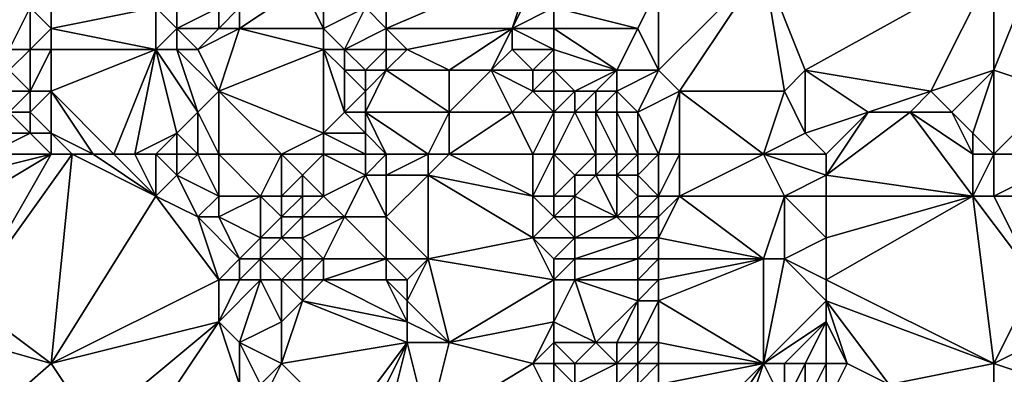
# Model space of a CAD drawing. Units: metres. Extents: x 73750 to 74375, y 342000 to 342500.
# Drawn here: x 73824 to 73870, y 342070 to 342087 of the extents above; entities that cross this region are included whole.
import ezdxf

# ---------------------------------------------------------------- set-up
doc = ezdxf.new("R2010")
doc.units = ezdxf.units.M
doc.layers.add('Terrain', color=15, linetype='Continuous')

msp = doc.modelspace()

# ---------------------------------------------------------------- linework, layer by layer
at = {"layer": 'Terrain'}
for points in [[(73840, 342088, 326.29), (73841, 342087, 326.55), (73841, 342093, 325.94), (73840, 342088, 326.29)], [(73848, 342090, 327.52), (73841, 342093, 325.94), (73841, 342087, 326.55), (73848, 342090, 327.52)], [(73848, 342090, 327.52), (73841, 342087, 326.55), (73847, 342087, 327.33), (73848, 342090, 327.52)], [(73848, 342090, 327.52), (73847, 342087, 327.33), (73848, 342089, 327.53), (73848, 342090, 327.52)], [(73854, 342089, 328.67), (73854, 342085, 328.86), (73859, 342090, 329.39), (73854, 342089, 328.67)], [(73854, 342085, 328.86), (73855, 342084, 329.16), (73859, 342090, 329.39), (73854, 342085, 328.86)], [(73855, 342084, 329.16), (73860, 342084, 329.74), (73859, 342090, 329.39), (73855, 342084, 329.16)], [(73859, 342090, 329.39), (73860, 342084, 329.74), (73861, 342085, 329.73), (73859, 342090, 329.39)], [(73859, 342090, 329.39), (73861, 342085, 329.73), (73870, 342090, 330.92), (73859, 342090, 329.39)], [(73861, 342085, 329.73), (73867, 342084, 330.41), (73870, 342090, 330.92), (73861, 342085, 329.73)], [(73867, 342084, 330.41), (73870, 342085, 330.9), (73870, 342090, 330.92), (73867, 342084, 330.41)], [(73870, 342090, 330.92), (73870, 342085, 330.9), (73872, 342090, 331.08), (73870, 342090, 330.92)], [(73872, 342090, 331.08), (73870, 342085, 330.9), (73873, 342084, 331.33), (73872, 342090, 331.08)], [(73834, 342088, 325.09), (73834, 342087, 325.28), (73837, 342089, 325.56), (73834, 342088, 325.09)], [(73834, 342087, 325.28), (73838, 342087, 326.01), (73837, 342089, 325.56), (73834, 342087, 325.28)], [(73837, 342089, 325.56), (73838, 342087, 326.01), (73838, 342088, 325.87), (73837, 342089, 325.56)], [(73848, 342089, 327.53), (73847, 342087, 327.33), (73849, 342088, 327.75), (73848, 342089, 327.53)], [(73854, 342089, 328.67), (73849, 342088, 327.75), (73853, 342087, 328.39), (73854, 342089, 328.67)], [(73854, 342089, 328.67), (73853, 342087, 328.39), (73854, 342085, 328.86), (73854, 342089, 328.67)], [(73823, 342088, 322.25), (73823, 342086, 321.73), (73824, 342088, 322.79), (73823, 342088, 322.25)], [(73824, 342088, 322.79), (73823, 342086, 321.73), (73824, 342086, 322.83), (73824, 342088, 322.79)], [(73824, 342088, 322.79), (73825, 342087, 323.1), (73825, 342088, 323.03), (73824, 342088, 322.79)], [(73824, 342088, 322.79), (73824, 342086, 322.83), (73825, 342087, 323.1), (73824, 342088, 322.79)], [(73825, 342088, 323.03), (73825, 342087, 323.1), (73830, 342088, 323.39), (73825, 342088, 323.03)], [(73830, 342088, 323.39), (73825, 342087, 323.1), (73830, 342086, 323.31), (73830, 342088, 323.39)], [(73830, 342088, 323.39), (73830, 342086, 323.31), (73831, 342087, 323.5), (73830, 342088, 323.39)], [(73830, 342088, 323.39), (73831, 342087, 323.5), (73831, 342088, 323.66), (73830, 342088, 323.39)], [(73831, 342088, 323.66), (73831, 342087, 323.5), (73833, 342088, 324.82), (73831, 342088, 323.66)], [(73833, 342088, 324.82), (73831, 342087, 323.5), (73833, 342087, 324.99), (73833, 342088, 324.82)], [(73833, 342088, 324.82), (73833, 342087, 324.99), (73834, 342088, 325.09), (73833, 342088, 324.82)], [(73834, 342088, 325.09), (73833, 342087, 324.99), (73834, 342087, 325.28), (73834, 342088, 325.09)], [(73838, 342088, 325.87), (73838, 342087, 326.01), (73840, 342088, 326.29), (73838, 342088, 325.87)], [(73840, 342088, 326.29), (73838, 342087, 326.01), (73839, 342086, 326.34), (73840, 342088, 326.29)], [(73840, 342088, 326.29), (73839, 342086, 326.34), (73841, 342087, 326.55), (73840, 342088, 326.29)], [(73849, 342088, 327.75), (73847, 342087, 327.33), (73849, 342087, 327.75), (73849, 342088, 327.75)], [(73849, 342088, 327.75), (73849, 342087, 327.75), (73853, 342087, 328.39), (73849, 342088, 327.75)], [(73824, 342086, 322.83), (73825, 342086, 323.19), (73825, 342087, 323.1), (73824, 342086, 322.83)], [(73825, 342087, 323.1), (73825, 342086, 323.19), (73830, 342086, 323.31), (73825, 342087, 323.1)], [(73831, 342087, 323.5), (73830, 342086, 323.31), (73831, 342086, 323.43), (73831, 342087, 323.5)], [(73831, 342087, 323.5), (73831, 342086, 323.43), (73832, 342086, 324.41), (73831, 342087, 323.5)], [(73831, 342087, 323.5), (73832, 342086, 324.41), (73833, 342087, 324.99), (73831, 342087, 323.5)], [(73833, 342087, 324.99), (73832, 342086, 324.41), (73834, 342087, 325.28), (73833, 342087, 324.99)], [(73834, 342087, 325.28), (73832, 342086, 324.41), (73833, 342084, 324.99), (73834, 342087, 325.28)], [(73834, 342087, 325.28), (73833, 342084, 324.99), (73838, 342086, 325.87), (73834, 342087, 325.28)], [(73834, 342087, 325.28), (73838, 342086, 325.87), (73838, 342087, 326.01), (73834, 342087, 325.28)], [(73838, 342087, 326.01), (73838, 342086, 325.87), (73839, 342086, 326.34), (73838, 342087, 326.01)], [(73841, 342087, 326.55), (73839, 342086, 326.34), (73841, 342086, 326.14), (73841, 342087, 326.55)], [(73841, 342087, 326.55), (73842, 342086, 326.66), (73847, 342087, 327.33), (73841, 342087, 326.55)], [(73841, 342087, 326.55), (73841, 342086, 326.14), (73842, 342086, 326.66), (73841, 342087, 326.55)], [(73847, 342087, 327.33), (73842, 342086, 326.66), (73844, 342085, 326.63), (73847, 342087, 327.33)], [(73847, 342087, 327.33), (73844, 342085, 326.63), (73846, 342085, 326.72), (73847, 342087, 327.33)], [(73847, 342087, 327.33), (73846, 342085, 326.72), (73847, 342086, 327.37), (73847, 342087, 327.33)], [(73849, 342087, 327.75), (73847, 342087, 327.33), (73849, 342086, 327.81), (73849, 342087, 327.75)], [(73849, 342086, 327.81), (73847, 342087, 327.33), (73847, 342086, 327.37), (73849, 342086, 327.81)], [(73849, 342087, 327.75), (73849, 342086, 327.81), (73852, 342085, 328.24), (73849, 342087, 327.75)], [(73849, 342087, 327.75), (73852, 342085, 328.24), (73853, 342087, 328.39), (73849, 342087, 327.75)], [(73853, 342087, 328.39), (73852, 342085, 328.24), (73854, 342085, 328.86), (73853, 342087, 328.39)], [(73823, 342086, 321.73), (73823, 342085, 321.56), (73824, 342086, 322.83), (73823, 342086, 321.73)], [(73824, 342086, 322.83), (73823, 342085, 321.56), (73824, 342084, 322.86), (73824, 342086, 322.83)], [(73824, 342086, 322.83), (73824, 342084, 322.86), (73825, 342086, 323.19), (73824, 342086, 322.83)], [(73824, 342084, 322.86), (73825, 342084, 323.33), (73825, 342086, 323.19), (73824, 342084, 322.86)], [(73828, 342081, 323.47), (73830, 342086, 323.31), (73825, 342084, 323.33), (73828, 342081, 323.47)], [(73825, 342086, 323.19), (73825, 342084, 323.33), (73830, 342086, 323.31), (73825, 342086, 323.19)], [(73828, 342081, 323.47), (73829, 342081, 323.48), (73830, 342086, 323.31), (73828, 342081, 323.47)], [(73829, 342081, 323.48), (73831, 342082, 323.5), (73830, 342086, 323.31), (73829, 342081, 323.48)], [(73830, 342086, 323.31), (73831, 342082, 323.5), (73832, 342083, 324.1), (73830, 342086, 323.31)], [(73830, 342086, 323.31), (73832, 342083, 324.1), (73831, 342086, 323.43), (73830, 342086, 323.31)], [(73831, 342086, 323.43), (73832, 342083, 324.1), (73833, 342084, 324.99), (73831, 342086, 323.43)], [(73831, 342086, 323.43), (73833, 342084, 324.99), (73832, 342086, 324.41), (73831, 342086, 323.43)], [(73833, 342084, 324.99), (73838, 342082, 325.84), (73838, 342086, 325.87), (73833, 342084, 324.99)], [(73838, 342086, 325.87), (73838, 342082, 325.84), (73839, 342083, 326.32), (73838, 342086, 325.87)], [(73838, 342086, 325.87), (73839, 342083, 326.32), (73839, 342085, 325.89), (73838, 342086, 325.87)], [(73838, 342086, 325.87), (73839, 342085, 325.89), (73839, 342086, 326.34), (73838, 342086, 325.87)], [(73839, 342086, 326.34), (73840, 342085, 326.25), (73841, 342086, 326.14), (73839, 342086, 326.34)], [(73839, 342086, 326.34), (73839, 342085, 325.89), (73840, 342085, 326.25), (73839, 342086, 326.34)], [(73841, 342086, 326.14), (73840, 342085, 326.25), (73841, 342085, 326.7), (73841, 342086, 326.14)], [(73841, 342086, 326.14), (73841, 342085, 326.7), (73842, 342086, 326.66), (73841, 342086, 326.14)], [(73842, 342086, 326.66), (73841, 342085, 326.7), (73844, 342085, 326.63), (73842, 342086, 326.66)], [(73848, 342085, 327.07), (73847, 342086, 327.37), (73846, 342085, 326.72), (73848, 342085, 327.07)], [(73849, 342086, 327.81), (73847, 342086, 327.37), (73848, 342085, 327.07), (73849, 342086, 327.81)], [(73849, 342086, 327.81), (73848, 342085, 327.07), (73849, 342085, 327.3), (73849, 342086, 327.81)], [(73849, 342086, 327.81), (73849, 342085, 327.3), (73852, 342085, 328.24), (73849, 342086, 327.81)], [(73823, 342085, 321.56), (73822, 342084, 321.52), (73824, 342084, 322.86), (73823, 342085, 321.56)], [(73839, 342085, 325.89), (73839, 342083, 326.32), (73840, 342084, 326.42), (73839, 342085, 325.89)], [(73839, 342085, 325.89), (73840, 342084, 326.42), (73840, 342085, 326.25), (73839, 342085, 325.89)], [(73840, 342085, 326.25), (73840, 342084, 326.42), (73841, 342085, 326.7), (73840, 342085, 326.25)], [(73841, 342085, 326.7), (73840, 342084, 326.42), (73840, 342083, 326.66), (73841, 342085, 326.7)], [(73841, 342085, 326.7), (73840, 342083, 326.66), (73844, 342083, 326.75), (73841, 342085, 326.7)], [(73841, 342085, 326.7), (73844, 342083, 326.75), (73844, 342085, 326.63), (73841, 342085, 326.7)], [(73844, 342085, 326.63), (73844, 342083, 326.75), (73846, 342085, 326.72), (73844, 342085, 326.63)], [(73846, 342085, 326.72), (73844, 342083, 326.75), (73847, 342083, 326.61), (73846, 342085, 326.72)], [(73848, 342085, 327.07), (73846, 342085, 326.72), (73848, 342084, 326.71), (73848, 342085, 327.07)], [(73848, 342084, 326.71), (73846, 342085, 326.72), (73847, 342083, 326.61), (73848, 342084, 326.71)], [(73848, 342085, 327.07), (73848, 342084, 326.71), (73849, 342085, 327.3), (73848, 342085, 327.07)], [(73849, 342085, 327.3), (73848, 342084, 326.71), (73849, 342084, 326.81), (73849, 342085, 327.3)], [(73849, 342085, 327.3), (73850, 342084, 327.02), (73852, 342085, 328.24), (73849, 342085, 327.3)], [(73849, 342085, 327.3), (73849, 342084, 326.81), (73850, 342084, 327.02), (73849, 342085, 327.3)], [(73852, 342085, 328.24), (73850, 342084, 327.02), (73851, 342084, 327.4), (73852, 342085, 328.24)], [(73852, 342085, 328.24), (73851, 342084, 327.4), (73852, 342084, 327.98), (73852, 342085, 328.24)], [(73852, 342085, 328.24), (73852, 342084, 327.98), (73854, 342085, 328.86), (73852, 342085, 328.24)], [(73854, 342085, 328.86), (73852, 342084, 327.98), (73853, 342083, 328.5), (73854, 342085, 328.86)], [(73854, 342085, 328.86), (73853, 342083, 328.5), (73855, 342084, 329.16), (73854, 342085, 328.86)], [(73861, 342085, 329.73), (73860, 342084, 329.74), (73861, 342082, 329.77), (73861, 342085, 329.73)], [(73861, 342085, 329.73), (73861, 342082, 329.77), (73864, 342083, 330.28), (73861, 342085, 329.73)], [(73861, 342085, 329.73), (73864, 342083, 330.28), (73867, 342084, 330.41), (73861, 342085, 329.73)], [(73867, 342084, 330.41), (73868, 342083, 330.69), (73870, 342085, 330.9), (73867, 342084, 330.41)], [(73868, 342083, 330.69), (73869, 342082, 331.02), (73870, 342085, 330.9), (73868, 342083, 330.69)], [(73870, 342081, 330.84), (73870, 342085, 330.9), (73869, 342082, 331.02), (73870, 342081, 330.84)], [(73870, 342081, 330.84), (73873, 342084, 331.33), (73870, 342085, 330.9), (73870, 342081, 330.84)], [(73822, 342084, 321.52), (73823, 342083, 322.31), (73824, 342084, 322.86), (73822, 342084, 321.52)], [(73824, 342084, 322.86), (73823, 342083, 322.31), (73824, 342083, 323.01), (73824, 342084, 322.86)], [(73824, 342084, 322.86), (73824, 342083, 323.01), (73825, 342084, 323.33), (73824, 342084, 322.86)], [(73824, 342083, 323.01), (73825, 342082, 323.4), (73825, 342084, 323.33), (73824, 342083, 323.01)], [(73827, 342081, 323.47), (73828, 342081, 323.47), (73825, 342084, 323.33), (73827, 342081, 323.47)], [(73827, 342081, 323.47), (73825, 342084, 323.33), (73825, 342082, 323.4), (73827, 342081, 323.47)], [(73833, 342081, 324.9), (73833, 342084, 324.99), (73832, 342083, 324.1), (73833, 342081, 324.9)], [(73833, 342081, 324.9), (73836, 342081, 325.49), (73833, 342084, 324.99), (73833, 342081, 324.9)], [(73833, 342084, 324.99), (73836, 342081, 325.49), (73838, 342082, 325.84), (73833, 342084, 324.99)], [(73840, 342084, 326.42), (73839, 342083, 326.32), (73840, 342083, 326.66), (73840, 342084, 326.42)], [(73848, 342084, 326.71), (73847, 342083, 326.61), (73849, 342083, 326.63), (73848, 342084, 326.71)], [(73848, 342084, 326.71), (73849, 342083, 326.63), (73849, 342084, 326.81), (73848, 342084, 326.71)], [(73849, 342084, 326.81), (73849, 342083, 326.63), (73850, 342084, 327.02), (73849, 342084, 326.81)], [(73850, 342084, 327.02), (73849, 342083, 326.63), (73850, 342083, 326.79), (73850, 342084, 327.02)], [(73850, 342084, 327.02), (73850, 342083, 326.79), (73851, 342084, 327.4), (73850, 342084, 327.02)], [(73851, 342084, 327.4), (73850, 342083, 326.79), (73851, 342083, 327.22), (73851, 342084, 327.4)], [(73851, 342084, 327.4), (73851, 342083, 327.22), (73852, 342084, 327.98), (73851, 342084, 327.4)], [(73852, 342084, 327.98), (73851, 342083, 327.22), (73852, 342083, 327.91), (73852, 342084, 327.98)], [(73852, 342084, 327.98), (73852, 342083, 327.91), (73853, 342083, 328.5), (73852, 342084, 327.98)], [(73854, 342081, 328.92), (73855, 342084, 329.16), (73853, 342083, 328.5), (73854, 342081, 328.92)], [(73854, 342081, 328.92), (73855, 342081, 329.15), (73855, 342084, 329.16), (73854, 342081, 328.92)], [(73855, 342081, 329.15), (73859, 342081, 329.53), (73855, 342084, 329.16), (73855, 342081, 329.15)], [(73859, 342081, 329.53), (73860, 342084, 329.74), (73855, 342084, 329.16), (73859, 342081, 329.53)], [(73859, 342081, 329.53), (73861, 342082, 329.77), (73860, 342084, 329.74), (73859, 342081, 329.53)], [(73867, 342084, 330.41), (73864, 342083, 330.28), (73866, 342083, 330.57), (73867, 342084, 330.41)], [(73867, 342084, 330.41), (73866, 342083, 330.57), (73868, 342083, 330.69), (73867, 342084, 330.41)], [(73870, 342081, 330.84), (73874, 342081, 331.26), (73873, 342084, 331.33), (73870, 342081, 330.84)], [(73823, 342083, 322.31), (73822, 342082, 322.88), (73824, 342082, 323.21), (73823, 342083, 322.31)], [(73823, 342083, 322.31), (73824, 342082, 323.21), (73824, 342083, 323.01), (73823, 342083, 322.31)], [(73824, 342083, 323.01), (73824, 342082, 323.21), (73825, 342082, 323.4), (73824, 342083, 323.01)], [(73832, 342081, 324.15), (73832, 342083, 324.1), (73831, 342082, 323.5), (73832, 342081, 324.15)], [(73832, 342081, 324.15), (73833, 342081, 324.9), (73832, 342083, 324.1), (73832, 342081, 324.15)], [(73839, 342083, 326.32), (73838, 342082, 325.84), (73840, 342082, 326.74), (73839, 342083, 326.32)], [(73839, 342083, 326.32), (73840, 342082, 326.74), (73840, 342083, 326.66), (73839, 342083, 326.32)], [(73841, 342081, 326.71), (73843, 342081, 326.83), (73840, 342083, 326.66), (73841, 342081, 326.71)], [(73841, 342081, 326.71), (73840, 342083, 326.66), (73840, 342082, 326.74), (73841, 342081, 326.71)], [(73843, 342081, 326.83), (73844, 342083, 326.75), (73840, 342083, 326.66), (73843, 342081, 326.83)], [(73843, 342081, 326.83), (73844, 342081, 326.67), (73844, 342083, 326.75), (73843, 342081, 326.83)], [(73844, 342081, 326.67), (73847, 342083, 326.61), (73844, 342083, 326.75), (73844, 342081, 326.67)], [(73848, 342081, 326.67), (73847, 342083, 326.61), (73844, 342081, 326.67), (73848, 342081, 326.67)], [(73848, 342081, 326.67), (73849, 342083, 326.63), (73847, 342083, 326.61), (73848, 342081, 326.67)], [(73848, 342081, 326.67), (73849, 342081, 326.75), (73849, 342083, 326.63), (73848, 342081, 326.67)], [(73849, 342081, 326.75), (73851, 342081, 327.43), (73850, 342083, 326.79), (73849, 342081, 326.75)], [(73849, 342081, 326.75), (73850, 342083, 326.79), (73849, 342083, 326.63), (73849, 342081, 326.75)], [(73851, 342081, 327.43), (73851, 342083, 327.22), (73850, 342083, 326.79), (73851, 342081, 327.43)], [(73851, 342081, 327.43), (73852, 342081, 328.1), (73851, 342083, 327.22), (73851, 342081, 327.43)], [(73852, 342081, 328.1), (73852, 342083, 327.91), (73851, 342083, 327.22), (73852, 342081, 328.1)], [(73852, 342081, 328.1), (73853, 342081, 328.6), (73852, 342083, 327.91), (73852, 342081, 328.1)], [(73853, 342081, 328.6), (73853, 342083, 328.5), (73852, 342083, 327.91), (73853, 342081, 328.6)], [(73853, 342081, 328.6), (73854, 342081, 328.92), (73853, 342083, 328.5), (73853, 342081, 328.6)], [(73862, 342081, 330.1), (73864, 342083, 330.28), (73861, 342082, 329.77), (73862, 342081, 330.1)], [(73862, 342081, 330.1), (73862, 342080, 330.24), (73864, 342083, 330.28), (73862, 342081, 330.1)], [(73862, 342080, 330.24), (73869, 342079, 330.66), (73866, 342083, 330.57), (73862, 342080, 330.24)], [(73862, 342080, 330.24), (73866, 342083, 330.57), (73864, 342083, 330.28), (73862, 342080, 330.24)], [(73869, 342081, 330.85), (73868, 342083, 330.69), (73866, 342083, 330.57), (73869, 342081, 330.85)], [(73869, 342081, 330.85), (73866, 342083, 330.57), (73869, 342079, 330.66), (73869, 342081, 330.85)], [(73869, 342081, 330.85), (73869, 342082, 331.02), (73868, 342083, 330.69), (73869, 342081, 330.85)], [(73822, 342081, 323.29), (73824, 342082, 323.21), (73822, 342082, 322.88), (73822, 342081, 323.29)], [(73822, 342081, 323.29), (73825, 342081, 323.45), (73824, 342082, 323.21), (73822, 342081, 323.29)], [(73825, 342081, 323.45), (73825, 342082, 323.4), (73824, 342082, 323.21), (73825, 342081, 323.45)], [(73825, 342081, 323.45), (73826, 342081, 323.46), (73825, 342082, 323.4), (73825, 342081, 323.45)], [(73826, 342081, 323.46), (73827, 342081, 323.47), (73825, 342082, 323.4), (73826, 342081, 323.46)], [(73829, 342081, 323.48), (73830, 342081, 323.48), (73831, 342082, 323.5), (73829, 342081, 323.48)], [(73830, 342081, 323.48), (73831, 342081, 323.66), (73831, 342082, 323.5), (73830, 342081, 323.48)], [(73831, 342081, 323.66), (73832, 342081, 324.15), (73831, 342082, 323.5), (73831, 342081, 323.66)], [(73836, 342081, 325.49), (73838, 342081, 325.84), (73838, 342082, 325.84), (73836, 342081, 325.49)], [(73838, 342081, 325.84), (73840, 342081, 326.47), (73838, 342082, 325.84), (73838, 342081, 325.84)], [(73840, 342081, 326.47), (73840, 342082, 326.74), (73838, 342082, 325.84), (73840, 342081, 326.47)], [(73840, 342081, 326.47), (73841, 342081, 326.71), (73840, 342082, 326.74), (73840, 342081, 326.47)], [(73859, 342081, 329.53), (73862, 342081, 330.1), (73861, 342082, 329.77), (73859, 342081, 329.53)], [(73869, 342081, 330.85), (73870, 342081, 330.84), (73869, 342082, 331.02), (73869, 342081, 330.85)], [(73821, 342080, 323.41), (73820, 342078, 323.49), (73825, 342081, 323.45), (73821, 342080, 323.41)], [(73820, 342078, 323.49), (73821, 342074, 323.47), (73825, 342081, 323.45), (73820, 342078, 323.49)], [(73822, 342081, 323.29), (73821, 342080, 323.41), (73825, 342081, 323.45), (73822, 342081, 323.29)], [(73821, 342074, 323.47), (73825, 342071, 323.51), (73826, 342081, 323.46), (73821, 342074, 323.47)], [(73821, 342074, 323.47), (73826, 342081, 323.46), (73825, 342081, 323.45), (73821, 342074, 323.47)], [(73826, 342081, 323.46), (73825, 342071, 323.51), (73830, 342079, 323.53), (73826, 342081, 323.46)], [(73826, 342081, 323.46), (73830, 342079, 323.53), (73827, 342081, 323.47), (73826, 342081, 323.46)], [(73827, 342081, 323.47), (73830, 342079, 323.53), (73828, 342081, 323.47), (73827, 342081, 323.47)], [(73828, 342081, 323.47), (73830, 342079, 323.53), (73829, 342081, 323.48), (73828, 342081, 323.47)], [(73829, 342081, 323.48), (73830, 342079, 323.53), (73830, 342081, 323.48), (73829, 342081, 323.48)], [(73830, 342081, 323.48), (73830, 342079, 323.53), (73831, 342080, 323.73), (73830, 342081, 323.48)], [(73830, 342081, 323.48), (73831, 342080, 323.73), (73831, 342081, 323.66), (73830, 342081, 323.48)], [(73831, 342081, 323.66), (73831, 342080, 323.73), (73832, 342081, 324.15), (73831, 342081, 323.66)], [(73832, 342081, 324.15), (73831, 342080, 323.73), (73833, 342079, 324.34), (73832, 342081, 324.15)], [(73832, 342081, 324.15), (73833, 342079, 324.34), (73833, 342081, 324.9), (73832, 342081, 324.15)], [(73833, 342081, 324.9), (73833, 342079, 324.34), (73835, 342079, 325.18), (73833, 342081, 324.9)], [(73833, 342081, 324.9), (73835, 342079, 325.18), (73836, 342081, 325.49), (73833, 342081, 324.9)], [(73835, 342079, 325.18), (73836, 342079, 325.43), (73836, 342081, 325.49), (73835, 342079, 325.18)], [(73836, 342081, 325.49), (73836, 342079, 325.43), (73837, 342080, 325.66), (73836, 342081, 325.49)], [(73836, 342081, 325.49), (73837, 342080, 325.66), (73838, 342081, 325.84), (73836, 342081, 325.49)], [(73838, 342081, 325.84), (73837, 342080, 325.66), (73838, 342079, 325.79), (73838, 342081, 325.84)], [(73838, 342081, 325.84), (73838, 342079, 325.79), (73840, 342080, 326.1), (73838, 342081, 325.84)], [(73838, 342081, 325.84), (73840, 342080, 326.1), (73840, 342081, 326.47), (73838, 342081, 325.84)], [(73840, 342081, 326.47), (73840, 342080, 326.1), (73841, 342081, 326.71), (73840, 342081, 326.47)], [(73841, 342081, 326.71), (73840, 342080, 326.1), (73841, 342080, 326.39), (73841, 342081, 326.71)], [(73841, 342081, 326.71), (73841, 342080, 326.39), (73843, 342081, 326.83), (73841, 342081, 326.71)], [(73843, 342081, 326.83), (73841, 342080, 326.39), (73843, 342080, 326.65), (73843, 342081, 326.83)], [(73843, 342081, 326.83), (73843, 342080, 326.65), (73844, 342081, 326.67), (73843, 342081, 326.83)], [(73848, 342079, 326.72), (73844, 342081, 326.67), (73843, 342080, 326.65), (73848, 342079, 326.72)], [(73848, 342081, 326.67), (73844, 342081, 326.67), (73848, 342079, 326.72), (73848, 342081, 326.67)], [(73848, 342081, 326.67), (73848, 342079, 326.72), (73849, 342081, 326.75), (73848, 342081, 326.67)], [(73849, 342081, 326.75), (73848, 342079, 326.72), (73849, 342079, 326.79), (73849, 342081, 326.75)], [(73849, 342081, 326.75), (73849, 342079, 326.79), (73850, 342080, 326.98), (73849, 342081, 326.75)], [(73849, 342081, 326.75), (73850, 342080, 326.98), (73851, 342081, 327.43), (73849, 342081, 326.75)], [(73851, 342081, 327.43), (73850, 342080, 326.98), (73851, 342080, 327.42), (73851, 342081, 327.43)], [(73851, 342081, 327.43), (73851, 342080, 327.42), (73852, 342081, 328.1), (73851, 342081, 327.43)], [(73852, 342081, 328.1), (73851, 342080, 327.42), (73852, 342080, 328.1), (73852, 342081, 328.1)], [(73852, 342081, 328.1), (73852, 342080, 328.1), (73853, 342081, 328.6), (73852, 342081, 328.1)], [(73853, 342081, 328.6), (73852, 342080, 328.1), (73853, 342080, 328.59), (73853, 342081, 328.6)], [(73853, 342081, 328.6), (73853, 342080, 328.59), (73854, 342081, 328.92), (73853, 342081, 328.6)], [(73854, 342081, 328.92), (73853, 342080, 328.59), (73854, 342079, 328.93), (73854, 342081, 328.92)], [(73854, 342081, 328.92), (73854, 342079, 328.93), (73855, 342081, 329.15), (73854, 342081, 328.92)], [(73855, 342081, 329.15), (73854, 342079, 328.93), (73855, 342079, 329.16), (73855, 342081, 329.15)], [(73855, 342081, 329.15), (73855, 342079, 329.16), (73859, 342081, 329.53), (73855, 342081, 329.15)], [(73855, 342079, 329.16), (73860, 342079, 329.64), (73859, 342081, 329.53), (73855, 342079, 329.16)], [(73859, 342081, 329.53), (73860, 342079, 329.64), (73862, 342080, 330.24), (73859, 342081, 329.53)], [(73859, 342081, 329.53), (73862, 342080, 330.24), (73862, 342081, 330.1), (73859, 342081, 329.53)], [(73869, 342081, 330.85), (73869, 342079, 330.66), (73870, 342081, 330.84), (73869, 342081, 330.85)], [(73869, 342079, 330.66), (73870, 342079, 330.66), (73870, 342081, 330.84), (73869, 342079, 330.66)], [(73870, 342081, 330.84), (73870, 342079, 330.66), (73874, 342081, 331.26), (73870, 342081, 330.84)], [(73874, 342081, 331.26), (73870, 342079, 330.66), (73875, 342079, 331.53), (73874, 342081, 331.26)], [(73831, 342080, 323.73), (73830, 342079, 323.53), (73832, 342078, 323.65), (73831, 342080, 323.73)], [(73831, 342080, 323.73), (73832, 342078, 323.65), (73833, 342079, 324.34), (73831, 342080, 323.73)], [(73837, 342080, 325.66), (73836, 342079, 325.43), (73837, 342079, 325.62), (73837, 342080, 325.66)], [(73837, 342080, 325.66), (73837, 342079, 325.62), (73838, 342079, 325.79), (73837, 342080, 325.66)], [(73840, 342080, 326.1), (73838, 342079, 325.79), (73839, 342078, 325.95), (73840, 342080, 326.1)], [(73840, 342080, 326.1), (73839, 342078, 325.95), (73841, 342078, 326.46), (73840, 342080, 326.1)], [(73840, 342080, 326.1), (73841, 342078, 326.46), (73841, 342080, 326.39), (73840, 342080, 326.1)], [(73841, 342080, 326.39), (73841, 342078, 326.46), (73843, 342080, 326.65), (73841, 342080, 326.39)], [(73843, 342080, 326.65), (73841, 342078, 326.46), (73843, 342076, 326.42), (73843, 342080, 326.65)], [(73848, 342079, 326.72), (73843, 342080, 326.65), (73848, 342077, 326.54), (73848, 342079, 326.72)], [(73848, 342077, 326.54), (73843, 342080, 326.65), (73843, 342076, 326.42), (73848, 342077, 326.54)], [(73850, 342080, 326.98), (73849, 342079, 326.79), (73850, 342079, 326.94), (73850, 342080, 326.98)], [(73850, 342080, 326.98), (73850, 342079, 326.94), (73851, 342080, 327.42), (73850, 342080, 326.98)], [(73851, 342080, 327.42), (73850, 342079, 326.94), (73852, 342078, 328.2), (73851, 342080, 327.42)], [(73851, 342080, 327.42), (73852, 342078, 328.2), (73852, 342080, 328.1), (73851, 342080, 327.42)], [(73852, 342080, 328.1), (73852, 342078, 328.2), (73853, 342079, 328.61), (73852, 342080, 328.1)], [(73852, 342080, 328.1), (73853, 342079, 328.61), (73853, 342080, 328.59), (73852, 342080, 328.1)], [(73853, 342080, 328.59), (73853, 342079, 328.61), (73854, 342079, 328.93), (73853, 342080, 328.59)], [(73862, 342080, 330.24), (73860, 342079, 329.64), (73862, 342079, 330.29), (73862, 342080, 330.24)], [(73862, 342080, 330.24), (73862, 342079, 330.29), (73869, 342079, 330.66), (73862, 342080, 330.24)], [(73830, 342079, 323.53), (73825, 342071, 323.51), (73833, 342075, 323.71), (73830, 342079, 323.53)], [(73830, 342079, 323.53), (73833, 342075, 323.71), (73832, 342078, 323.65), (73830, 342079, 323.53)], [(73833, 342079, 324.34), (73832, 342078, 323.65), (73833, 342078, 323.9), (73833, 342079, 324.34)], [(73833, 342079, 324.34), (73833, 342078, 323.9), (73835, 342079, 325.18), (73833, 342079, 324.34)], [(73835, 342079, 325.18), (73833, 342078, 323.9), (73835, 342077, 324.67), (73835, 342079, 325.18)], [(73835, 342079, 325.18), (73836, 342078, 325.37), (73836, 342079, 325.43), (73835, 342079, 325.18)], [(73835, 342079, 325.18), (73835, 342077, 324.67), (73836, 342078, 325.37), (73835, 342079, 325.18)], [(73836, 342079, 325.43), (73836, 342078, 325.37), (73837, 342079, 325.62), (73836, 342079, 325.43)], [(73837, 342079, 325.62), (73836, 342078, 325.37), (73837, 342078, 325.58), (73837, 342079, 325.62)], [(73837, 342079, 325.62), (73837, 342078, 325.58), (73838, 342079, 325.79), (73837, 342079, 325.62)], [(73838, 342079, 325.79), (73837, 342078, 325.58), (73839, 342078, 325.95), (73838, 342079, 325.79)], [(73848, 342079, 326.72), (73848, 342077, 326.54), (73849, 342078, 326.62), (73848, 342079, 326.72)], [(73848, 342079, 326.72), (73849, 342078, 326.62), (73849, 342079, 326.79), (73848, 342079, 326.72)], [(73849, 342079, 326.79), (73849, 342078, 326.62), (73850, 342079, 326.94), (73849, 342079, 326.79)], [(73850, 342079, 326.94), (73849, 342078, 326.62), (73850, 342078, 326.81), (73850, 342079, 326.94)], [(73850, 342079, 326.94), (73850, 342078, 326.81), (73852, 342078, 328.2), (73850, 342079, 326.94)], [(73853, 342079, 328.61), (73852, 342078, 328.2), (73853, 342078, 328.68), (73853, 342079, 328.61)], [(73853, 342079, 328.61), (73853, 342078, 328.68), (73854, 342079, 328.93), (73853, 342079, 328.61)], [(73854, 342079, 328.93), (73853, 342078, 328.68), (73854, 342078, 329.04), (73854, 342079, 328.93)], [(73854, 342079, 328.93), (73854, 342078, 329.04), (73855, 342079, 329.16), (73854, 342079, 328.93)], [(73855, 342079, 329.16), (73854, 342078, 329.04), (73854, 342077, 329.12), (73855, 342079, 329.16)], [(73855, 342079, 329.16), (73854, 342077, 329.12), (73859, 342076, 329.45), (73855, 342079, 329.16)], [(73855, 342079, 329.16), (73859, 342076, 329.45), (73860, 342079, 329.64), (73855, 342079, 329.16)], [(73860, 342079, 329.64), (73859, 342076, 329.45), (73860, 342076, 329.63), (73860, 342079, 329.64)], [(73860, 342079, 329.64), (73860, 342076, 329.63), (73862, 342077, 330.31), (73860, 342079, 329.64)], [(73860, 342079, 329.64), (73862, 342077, 330.31), (73862, 342079, 330.29), (73860, 342079, 329.64)], [(73862, 342079, 330.29), (73862, 342077, 330.31), (73869, 342079, 330.66), (73862, 342079, 330.29)], [(73869, 342079, 330.66), (73862, 342077, 330.31), (73862, 342075, 330.33), (73869, 342079, 330.66)], [(73869, 342079, 330.66), (73862, 342075, 330.33), (73870, 342071, 330.65), (73869, 342079, 330.66)], [(73869, 342079, 330.66), (73870, 342071, 330.65), (73872, 342075, 331.03), (73869, 342079, 330.66)], [(73869, 342079, 330.66), (73872, 342075, 331.03), (73870, 342079, 330.66), (73869, 342079, 330.66)], [(73870, 342079, 330.66), (73872, 342075, 331.03), (73875, 342079, 331.53), (73870, 342079, 330.66)], [(73832, 342078, 323.65), (73833, 342075, 323.71), (73834, 342076, 323.83), (73832, 342078, 323.65)], [(73832, 342078, 323.65), (73834, 342076, 323.83), (73833, 342078, 323.9), (73832, 342078, 323.65)], [(73833, 342078, 323.9), (73834, 342076, 323.83), (73835, 342077, 324.67), (73833, 342078, 323.9)], [(73835, 342077, 324.67), (73836, 342077, 325.18), (73836, 342078, 325.37), (73835, 342077, 324.67)], [(73836, 342078, 325.37), (73836, 342077, 325.18), (73837, 342078, 325.58), (73836, 342078, 325.37)], [(73837, 342078, 325.58), (73836, 342077, 325.18), (73837, 342077, 325.4), (73837, 342078, 325.58)], [(73837, 342078, 325.58), (73837, 342077, 325.4), (73839, 342078, 325.95), (73837, 342078, 325.58)], [(73839, 342078, 325.95), (73837, 342077, 325.4), (73838, 342076, 325.51), (73839, 342078, 325.95)], [(73839, 342078, 325.95), (73838, 342076, 325.51), (73841, 342076, 326.22), (73839, 342078, 325.95)], [(73839, 342078, 325.95), (73841, 342076, 326.22), (73841, 342078, 326.46), (73839, 342078, 325.95)], [(73841, 342078, 326.46), (73841, 342076, 326.22), (73843, 342076, 326.42), (73841, 342078, 326.46)], [(73849, 342078, 326.62), (73848, 342077, 326.54), (73850, 342077, 326.8), (73849, 342078, 326.62)], [(73849, 342078, 326.62), (73850, 342077, 326.8), (73850, 342078, 326.81), (73849, 342078, 326.62)], [(73850, 342078, 326.81), (73850, 342077, 326.8), (73852, 342078, 328.2), (73850, 342078, 326.81)], [(73852, 342078, 328.2), (73850, 342077, 326.8), (73853, 342077, 328.73), (73852, 342078, 328.2)], [(73852, 342078, 328.2), (73853, 342077, 328.73), (73853, 342078, 328.68), (73852, 342078, 328.2)], [(73853, 342078, 328.68), (73853, 342077, 328.73), (73854, 342078, 329.04), (73853, 342078, 328.68)], [(73854, 342078, 329.04), (73853, 342077, 328.73), (73854, 342077, 329.12), (73854, 342078, 329.04)], [(73835, 342077, 324.67), (73834, 342076, 323.83), (73835, 342076, 324.12), (73835, 342077, 324.67)], [(73835, 342077, 324.67), (73835, 342076, 324.12), (73836, 342077, 325.18), (73835, 342077, 324.67)], [(73835, 342076, 324.12), (73837, 342076, 324.86), (73836, 342077, 325.18), (73835, 342076, 324.12)], [(73836, 342077, 325.18), (73837, 342076, 324.86), (73837, 342077, 325.4), (73836, 342077, 325.18)], [(73837, 342077, 325.4), (73837, 342076, 324.86), (73838, 342076, 325.51), (73837, 342077, 325.4)], [(73848, 342077, 326.54), (73843, 342076, 326.42), (73849, 342075, 326.5), (73848, 342077, 326.54)], [(73848, 342077, 326.54), (73849, 342075, 326.5), (73849, 342076, 326.85), (73848, 342077, 326.54)], [(73848, 342077, 326.54), (73849, 342076, 326.85), (73850, 342077, 326.8), (73848, 342077, 326.54)], [(73850, 342077, 326.8), (73849, 342076, 326.85), (73850, 342076, 326.83), (73850, 342077, 326.8)], [(73850, 342077, 326.8), (73850, 342076, 326.83), (73853, 342077, 328.73), (73850, 342077, 326.8)], [(73853, 342077, 328.73), (73850, 342076, 326.83), (73853, 342076, 328.73), (73853, 342077, 328.73)], [(73853, 342077, 328.73), (73853, 342076, 328.73), (73854, 342077, 329.12), (73853, 342077, 328.73)], [(73854, 342077, 329.12), (73853, 342076, 328.73), (73854, 342076, 329.13), (73854, 342077, 329.12)], [(73854, 342077, 329.12), (73854, 342076, 329.13), (73859, 342076, 329.45), (73854, 342077, 329.12)], [(73862, 342077, 330.31), (73860, 342076, 329.63), (73862, 342075, 330.33), (73862, 342077, 330.31)], [(73834, 342076, 323.83), (73833, 342075, 323.71), (73834, 342075, 323.72), (73834, 342076, 323.83)], [(73834, 342076, 323.83), (73834, 342075, 323.72), (73835, 342076, 324.12), (73834, 342076, 323.83)], [(73835, 342076, 324.12), (73834, 342075, 323.72), (73835, 342075, 323.7), (73835, 342076, 324.12)], [(73835, 342076, 324.12), (73836, 342075, 323.75), (73837, 342076, 324.86), (73835, 342076, 324.12)], [(73835, 342076, 324.12), (73835, 342075, 323.7), (73836, 342075, 323.75), (73835, 342076, 324.12)], [(73837, 342076, 324.86), (73836, 342075, 323.75), (73837, 342075, 324.29), (73837, 342076, 324.86)], [(73837, 342076, 324.86), (73837, 342075, 324.29), (73838, 342076, 325.51), (73837, 342076, 324.86)], [(73838, 342076, 325.51), (73837, 342075, 324.29), (73838, 342075, 325.03), (73838, 342076, 325.51)], [(73838, 342076, 325.51), (73838, 342075, 325.03), (73841, 342076, 326.22), (73838, 342076, 325.51)], [(73841, 342076, 326.22), (73838, 342075, 325.03), (73841, 342075, 326.16), (73841, 342076, 326.22)], [(73841, 342076, 326.22), (73841, 342075, 326.16), (73842, 342075, 326.38), (73841, 342076, 326.22)], [(73841, 342076, 326.22), (73842, 342075, 326.38), (73843, 342076, 326.42), (73841, 342076, 326.22)], [(73843, 342076, 326.42), (73842, 342075, 326.38), (73842, 342074, 326.21), (73843, 342076, 326.42)], [(73843, 342076, 326.42), (73842, 342074, 326.21), (73844, 342072, 326.25), (73843, 342076, 326.42)], [(73849, 342075, 326.5), (73843, 342076, 326.42), (73844, 342072, 326.25), (73849, 342075, 326.5)], [(73849, 342076, 326.85), (73849, 342075, 326.5), (73850, 342076, 326.83), (73849, 342076, 326.85)], [(73850, 342076, 326.83), (73849, 342075, 326.5), (73850, 342075, 326.83), (73850, 342076, 326.83)], [(73850, 342076, 326.83), (73850, 342075, 326.83), (73853, 342076, 328.73), (73850, 342076, 326.83)], [(73853, 342076, 328.73), (73850, 342075, 326.83), (73853, 342075, 328.72), (73853, 342076, 328.73)], [(73853, 342076, 328.73), (73853, 342075, 328.72), (73854, 342076, 329.13), (73853, 342076, 328.73)], [(73854, 342076, 329.13), (73853, 342075, 328.72), (73854, 342075, 329.15), (73854, 342076, 329.13)], [(73854, 342076, 329.13), (73854, 342075, 329.15), (73859, 342076, 329.45), (73854, 342076, 329.13)], [(73854, 342075, 329.15), (73854, 342074, 329.16), (73859, 342076, 329.45), (73854, 342075, 329.15)], [(73854, 342074, 329.16), (73859, 342071, 329.4), (73859, 342076, 329.45), (73854, 342074, 329.16)], [(73859, 342076, 329.45), (73859, 342071, 329.4), (73860, 342076, 329.63), (73859, 342076, 329.45)], [(73860, 342076, 329.63), (73859, 342071, 329.4), (73862, 342074, 330.37), (73860, 342076, 329.63)], [(73860, 342076, 329.63), (73862, 342074, 330.37), (73862, 342075, 330.33), (73860, 342076, 329.63)], [(73833, 342075, 323.71), (73825, 342071, 323.51), (73833, 342073, 323.72), (73833, 342075, 323.71)], [(73833, 342075, 323.71), (73833, 342073, 323.72), (73834, 342075, 323.72), (73833, 342075, 323.71)], [(73834, 342075, 323.72), (73833, 342073, 323.72), (73835, 342075, 323.7), (73834, 342075, 323.72)], [(73835, 342075, 323.7), (73833, 342073, 323.72), (73834, 342072, 323.77), (73835, 342075, 323.7)], [(73835, 342075, 323.7), (73834, 342072, 323.77), (73836, 342073, 323.95), (73835, 342075, 323.7)], [(73835, 342075, 323.7), (73836, 342073, 323.95), (73836, 342075, 323.75), (73835, 342075, 323.7)], [(73836, 342075, 323.75), (73836, 342073, 323.95), (73837, 342074, 324.19), (73836, 342075, 323.75)], [(73836, 342075, 323.75), (73837, 342074, 324.19), (73837, 342075, 324.29), (73836, 342075, 323.75)], [(73837, 342075, 324.29), (73837, 342074, 324.19), (73838, 342075, 325.03), (73837, 342075, 324.29)], [(73838, 342075, 325.03), (73837, 342074, 324.19), (73842, 342073, 326.06), (73838, 342075, 325.03)], [(73838, 342075, 325.03), (73842, 342073, 326.06), (73841, 342075, 326.16), (73838, 342075, 325.03)], [(73841, 342075, 326.16), (73842, 342073, 326.06), (73842, 342074, 326.21), (73841, 342075, 326.16)], [(73841, 342075, 326.16), (73842, 342074, 326.21), (73842, 342075, 326.38), (73841, 342075, 326.16)], [(73849, 342075, 326.5), (73844, 342072, 326.25), (73849, 342073, 326.48), (73849, 342075, 326.5)], [(73849, 342075, 326.5), (73849, 342073, 326.48), (73850, 342075, 326.83), (73849, 342075, 326.5)], [(73850, 342075, 326.83), (73849, 342073, 326.48), (73851, 342072, 327.71), (73850, 342075, 326.83)], [(73850, 342075, 326.83), (73851, 342072, 327.71), (73853, 342074, 328.73), (73850, 342075, 326.83)], [(73850, 342075, 326.83), (73853, 342074, 328.73), (73853, 342075, 328.72), (73850, 342075, 326.83)], [(73853, 342075, 328.72), (73853, 342074, 328.73), (73854, 342075, 329.15), (73853, 342075, 328.72)], [(73854, 342075, 329.15), (73853, 342074, 328.73), (73854, 342074, 329.16), (73854, 342075, 329.15)], [(73862, 342075, 330.33), (73862, 342074, 330.37), (73870, 342071, 330.65), (73862, 342075, 330.33)], [(73872, 342075, 331.03), (73870, 342071, 330.65), (73874, 342073, 331.21), (73872, 342075, 331.03)], [(73821, 342074, 323.47), (73818, 342073, 323.59), (73825, 342071, 323.51), (73821, 342074, 323.47)], [(73837, 342074, 324.19), (73836, 342073, 323.95), (73836, 342071, 324.15), (73837, 342074, 324.19)], [(73837, 342074, 324.19), (73836, 342071, 324.15), (73842, 342072, 325.96), (73837, 342074, 324.19)], [(73837, 342074, 324.19), (73842, 342072, 325.96), (73842, 342073, 326.06), (73837, 342074, 324.19)], [(73842, 342074, 326.21), (73842, 342073, 326.06), (73844, 342072, 326.25), (73842, 342074, 326.21)], [(73853, 342074, 328.73), (73851, 342072, 327.71), (73852, 342072, 328.32), (73853, 342074, 328.73)], [(73853, 342074, 328.73), (73852, 342072, 328.32), (73853, 342072, 328.86), (73853, 342074, 328.73)], [(73853, 342074, 328.73), (73853, 342072, 328.86), (73854, 342074, 329.16), (73853, 342074, 328.73)], [(73854, 342074, 329.16), (73853, 342072, 328.86), (73854, 342072, 329.18), (73854, 342074, 329.16)], [(73854, 342074, 329.16), (73854, 342072, 329.18), (73859, 342071, 329.4), (73854, 342074, 329.16)], [(73862, 342074, 330.37), (73859, 342071, 329.4), (73862, 342073, 330.38), (73862, 342074, 330.37)], [(73862, 342074, 330.37), (73862, 342073, 330.38), (73863, 342071, 330.51), (73862, 342074, 330.37)], [(73862, 342074, 330.37), (73863, 342071, 330.51), (73865, 342070, 330.68), (73862, 342074, 330.37)], [(73862, 342074, 330.37), (73865, 342070, 330.68), (73870, 342071, 330.65), (73862, 342074, 330.37)], [(73818, 342073, 323.59), (73817, 342064, 323.34), (73825, 342071, 323.51), (73818, 342073, 323.59)], [(73833, 342073, 323.72), (73825, 342071, 323.51), (73827, 342068, 323.55), (73833, 342073, 323.72)], [(73833, 342073, 323.72), (73827, 342068, 323.55), (73829, 342067, 323.6), (73833, 342073, 323.72)], [(73833, 342073, 323.72), (73829, 342067, 323.6), (73834, 342070, 323.81), (73833, 342073, 323.72)], [(73833, 342073, 323.72), (73834, 342070, 323.81), (73834, 342072, 323.77), (73833, 342073, 323.72)], [(73834, 342072, 323.77), (73836, 342071, 324.15), (73836, 342073, 323.95), (73834, 342072, 323.77)], [(73842, 342073, 326.06), (73842, 342072, 325.96), (73844, 342072, 326.25), (73842, 342073, 326.06)], [(73849, 342073, 326.48), (73844, 342072, 326.25), (73848, 342071, 326.42), (73849, 342073, 326.48)], [(73849, 342073, 326.48), (73848, 342071, 326.42), (73849, 342072, 326.48), (73849, 342073, 326.48)], [(73849, 342073, 326.48), (73849, 342072, 326.48), (73851, 342072, 327.71), (73849, 342073, 326.48)], [(73862, 342073, 330.38), (73859, 342071, 329.4), (73860, 342071, 329.69), (73862, 342073, 330.38)], [(73862, 342073, 330.38), (73860, 342071, 329.69), (73861, 342071, 330.08), (73862, 342073, 330.38)], [(73862, 342073, 330.38), (73861, 342071, 330.08), (73862, 342071, 330.35), (73862, 342073, 330.38)], [(73862, 342073, 330.38), (73862, 342071, 330.35), (73863, 342071, 330.51), (73862, 342073, 330.38)], [(73874, 342073, 331.21), (73870, 342071, 330.65), (73873, 342070, 330.74), (73874, 342073, 331.21)], [(73834, 342072, 323.77), (73834, 342070, 323.81), (73835, 342070, 323.95), (73834, 342072, 323.77)], [(73834, 342072, 323.77), (73835, 342070, 323.95), (73836, 342071, 324.15), (73834, 342072, 323.77)], [(73842, 342072, 325.96), (73836, 342071, 324.15), (73839, 342068, 325.47), (73842, 342072, 325.96)], [(73842, 342072, 325.96), (73839, 342068, 325.47), (73840, 342068, 325.74), (73842, 342072, 325.96)], [(73842, 342072, 325.96), (73840, 342068, 325.74), (73841, 342068, 325.96), (73842, 342072, 325.96)], [(73842, 342072, 325.96), (73841, 342068, 325.96), (73843, 342068, 326.2), (73842, 342072, 325.96)], [(73842, 342072, 325.96), (73843, 342068, 326.2), (73844, 342072, 326.25), (73842, 342072, 325.96)], [(73844, 342072, 326.25), (73843, 342068, 326.2), (73848, 342071, 326.42), (73844, 342072, 326.25)], [(73849, 342072, 326.48), (73848, 342071, 326.42), (73849, 342071, 326.49), (73849, 342072, 326.48)], [(73849, 342072, 326.48), (73849, 342071, 326.49), (73850, 342071, 326.98), (73849, 342072, 326.48)], [(73849, 342072, 326.48), (73850, 342071, 326.98), (73851, 342072, 327.71), (73849, 342072, 326.48)], [(73851, 342072, 327.71), (73850, 342071, 326.98), (73852, 342071, 328.33), (73851, 342072, 327.71)], [(73851, 342072, 327.71), (73852, 342071, 328.33), (73852, 342072, 328.32), (73851, 342072, 327.71)], [(73852, 342072, 328.32), (73852, 342071, 328.33), (73853, 342072, 328.86), (73852, 342072, 328.32)], [(73853, 342072, 328.86), (73852, 342071, 328.33), (73853, 342071, 328.87), (73853, 342072, 328.86)], [(73853, 342072, 328.86), (73853, 342071, 328.87), (73854, 342072, 329.18), (73853, 342072, 328.86)], [(73854, 342072, 329.18), (73853, 342071, 328.87), (73854, 342071, 329.14), (73854, 342072, 329.18)], [(73854, 342072, 329.18), (73854, 342071, 329.14), (73859, 342071, 329.4), (73854, 342072, 329.18)], [(73817, 342064, 323.34), (73827, 342068, 323.55), (73825, 342071, 323.51), (73817, 342064, 323.34)], [(73835, 342070, 323.95), (73835, 342069, 323.98), (73836, 342071, 324.15), (73835, 342070, 323.95)], [(73835, 342069, 323.98), (73839, 342068, 325.47), (73836, 342071, 324.15), (73835, 342069, 323.98)], [(73848, 342071, 326.42), (73843, 342068, 326.2), (73849, 342069, 326.5), (73848, 342071, 326.42)], [(73848, 342071, 326.42), (73849, 342069, 326.5), (73849, 342071, 326.49), (73848, 342071, 326.42)], [(73849, 342071, 326.49), (73849, 342069, 326.5), (73850, 342070, 326.91), (73849, 342071, 326.49)], [(73849, 342071, 326.49), (73850, 342070, 326.91), (73850, 342071, 326.98), (73849, 342071, 326.49)], [(73850, 342071, 326.98), (73850, 342070, 326.91), (73852, 342071, 328.33), (73850, 342071, 326.98)], [(73852, 342071, 328.33), (73850, 342070, 326.91), (73852, 342070, 328.39), (73852, 342071, 328.33)], [(73852, 342071, 328.33), (73852, 342070, 328.39), (73853, 342071, 328.87), (73852, 342071, 328.33)], [(73853, 342071, 328.87), (73852, 342070, 328.39), (73853, 342070, 328.9), (73853, 342071, 328.87)], [(73853, 342071, 328.87), (73853, 342070, 328.9), (73854, 342071, 329.14), (73853, 342071, 328.87)], [(73854, 342071, 329.14), (73853, 342070, 328.9), (73854, 342070, 329.11), (73854, 342071, 329.14)], [(73854, 342071, 329.14), (73854, 342070, 329.11), (73859, 342071, 329.4), (73854, 342071, 329.14)], [(73854, 342070, 329.11), (73856, 342068, 329.17), (73859, 342071, 329.4), (73854, 342070, 329.11)], [(73856, 342068, 329.17), (73857, 342068, 329.21), (73859, 342071, 329.4), (73856, 342068, 329.17)], [(73857, 342068, 329.21), (73858, 342068, 329.3), (73859, 342071, 329.4), (73857, 342068, 329.21)], [(73858, 342068, 329.3), (73860, 342069, 329.93), (73859, 342071, 329.4), (73858, 342068, 329.3)], [(73859, 342071, 329.4), (73860, 342069, 329.93), (73860, 342071, 329.69), (73859, 342071, 329.4)], [(73860, 342071, 329.69), (73860, 342069, 329.93), (73861, 342071, 330.08), (73860, 342071, 329.69)], [(73861, 342071, 330.08), (73860, 342069, 329.93), (73861, 342069, 330.23), (73861, 342071, 330.08)], [(73861, 342071, 330.08), (73861, 342069, 330.23), (73862, 342071, 330.35), (73861, 342071, 330.08)], [(73862, 342071, 330.35), (73861, 342069, 330.23), (73862, 342069, 330.52), (73862, 342071, 330.35)], [(73862, 342071, 330.35), (73862, 342069, 330.52), (73863, 342071, 330.51), (73862, 342071, 330.35)], [(73863, 342071, 330.51), (73862, 342069, 330.52), (73865, 342070, 330.68), (73863, 342071, 330.51)], [(73865, 342070, 330.68), (73870, 342069, 330.58), (73870, 342071, 330.65), (73865, 342070, 330.68)], [(73870, 342071, 330.65), (73870, 342069, 330.58), (73873, 342070, 330.74), (73870, 342071, 330.65)]]:
    msp.add_3dface(points, dxfattribs=at)

doc.saveas('drawing.dxf')
